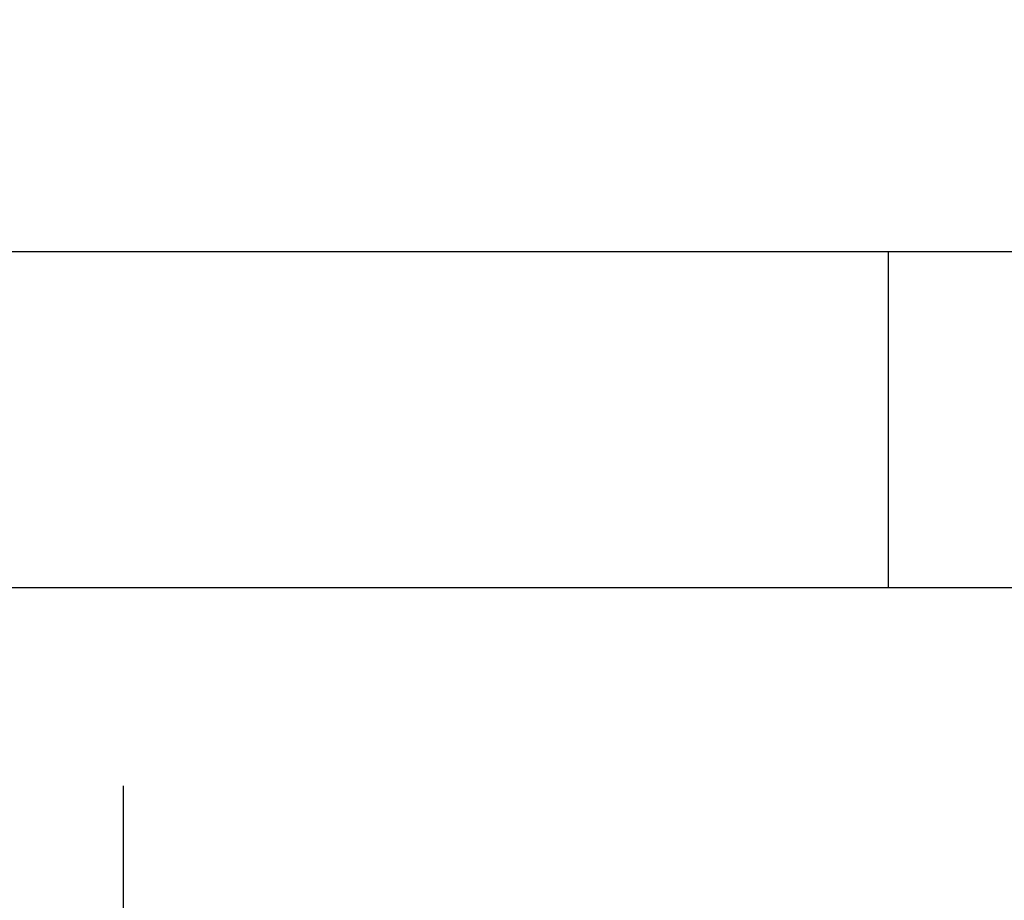
# Model space of a CAD drawing. Units: inches. Extents: x 0 to 34, y 0 to 41.4.
# Drawn here: x 3.7 to 3.8, y 13 to 13 of the extents above; entities that cross this region are included whole.
import ezdxf

# ---------------------------------------------------------------- set-up
doc = ezdxf.new("R2010")
doc.units = ezdxf.units.IN
doc.header["$MEASUREMENT"] = 0
doc.linetypes.add('DOT_CENTER', pattern=[2, 1.25, -0.25, 0.25, -0.25])
doc.layers.add('1', color=6, linetype='Continuous')

# ---------------------------------------------------------------- blocks, each defined once
blk = doc.blocks.new('DRFSICHT2', base_point=(6.84243, 22.72414))
at = {"color": 7, "linetype": 'Continuous'}
for p, q in [((-63.44089, 63.06877), (-66.99666, 63.06877)), ((-63.44089, 63.06877), (-66.99666, 63.06877)), ((-63.40662, 63.06877), (-63.44089, 63.06877)), ((-63.40662, 63.06877), (-63.44089, 63.06877)), ((-63.40608, 63.06877), (-63.40662, 63.06877)), ((-63.40608, 63.06877), (-63.40662, 63.06877)), ((-62.02002, 63.06877), (-63.40608, 63.06877)), ((-63.40608, 62.16877), (-63.40608, 63.06877)), ((-62.02002, 63.06877), (-63.40608, 63.06877)), ((-63.44089, 62.16877), (-66.86572, 62.16877)), ((-63.44089, 62.16877), (-66.86572, 62.16877)), ((-63.40662, 62.16877), (-63.44089, 62.16877)), ((-63.40662, 62.16877), (-63.44089, 62.16877)), ((-63.40608, 62.16877), (-63.40662, 62.16877)), ((-63.40608, 62.16877), (-63.40662, 62.16877)), ((-63.32329, 62.16877), (-63.40608, 62.16877)), ((-63.32329, 62.16877), (-63.40608, 62.16877)), ((-62.02002, 62.16877), (-63.32329, 62.16877)), ((-62.02002, 62.16877), (-63.32329, 62.16877))]:
    blk.add_line(p, q, dxfattribs=at)
at = {"layer": '1', "color": 2, "linetype": 'DOT_CENTER'}
blk.add_line((-65.45662, 58.97117), (-65.45662, 64.86877), dxfattribs=at)

msp = doc.modelspace()

# ---------------------------------------------------------------- block references
at = {"color": 7, "xscale": 0.0375, "yscale": 0.0375, "zscale": 0.0625}
msp.add_blockref('DRFSICHT2', (6.448786, 11.502577), dxfattribs=at)

doc.saveas('drawing.dxf')
